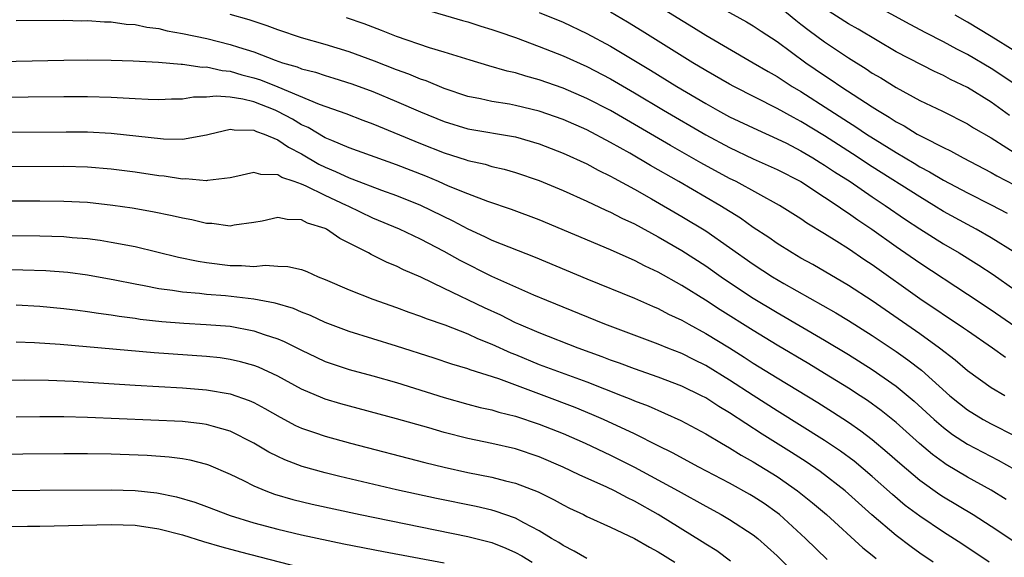
# Model space of a CAD drawing. Units: inches. Extents: x 2631000 to 2634000, y 1515000 to 1518000.
# Drawn here: x 2631623 to 2631706, y 1515123 to 1515169 of the extents above; entities that cross this region are included whole.
import ezdxf

# ---------------------------------------------------------------- set-up
doc = ezdxf.new("R2010")
doc.units = ezdxf.units.IN
doc.header["$MEASUREMENT"] = 0
doc.layers.add('LD26311515_2ft', color=91, linetype='Continuous')

msp = doc.modelspace()

# ---------------------------------------------------------------- linework, layer by layer
at = {"layer": 'LD26311515_2ft'}
for points, elevation in [([(2631681, 1515170.334), (2631684.438, 1515168.438), (2631685, 1515168.111), (2631685.657, 1515167.657), (2631687, 1515166.781), (2631689.419, 1515165), (2631691, 1515163.916), (2631691.556, 1515163.556), (2631692.352, 1515163), (2631695, 1515161.277), (2631695.438, 1515161), (2631696.424, 1515160.424), (2631697, 1515160.036), (2631697.684, 1515159.684), (2631698.78, 1515159), (2631699.274, 1515158.726), (2631701, 1515157.858), (2631701.582, 1515157.582), (2631702.647, 1515157), (2631705, 1515155.777), (2631705.489, 1515155.489), (2631707, 1515154.695)], 8174), ([(2631657, 1515169.577), (2631660.543, 1515168.543), (2631661, 1515168.423), (2631662.071, 1515168.071), (2631663, 1515167.794), (2631663.582, 1515167.582), (2631665, 1515167.105), (2631667, 1515166.37), (2631669, 1515165.579), (2631671, 1515164.676), (2631673, 1515163.628), (2631675, 1515162.457), (2631677.432, 1515161), (2631681, 1515158.927), (2631683, 1515157.858), (2631685, 1515156.923), (2631687, 1515156.015), (2631688.986, 1515155), (2631691, 1515153.701), (2631692.056, 1515153), (2631692.601, 1515152.601), (2631693, 1515152.356), (2631693.781, 1515151.781), (2631694.957, 1515151), (2631697, 1515149.537), (2631699, 1515148.162), (2631703, 1515145.548), (2631705, 1515144.211), (2631707, 1515142.839)], 8182), ([(2631677, 1515169.77), (2631679.959, 1515167.959), (2631681, 1515167.305), (2631685, 1515164.987), (2631686.245, 1515164.245), (2631687, 1515163.824), (2631688.269, 1515163), (2631689, 1515162.569), (2631691.425, 1515161), (2631693, 1515159.994), (2631693.618, 1515159.617), (2631694.531, 1515159), (2631695.825, 1515158.175), (2631697, 1515157.442), (2631698.538, 1515156.538), (2631699, 1515156.25), (2631699.828, 1515155.827), (2631701, 1515155.12), (2631703, 1515154.052), (2631705, 1515153.049), (2631706.343, 1515152.343)], 8176), ([(2631687, 1515169.851), (2631688.565, 1515168.566), (2631689, 1515168.247), (2631689.692, 1515167.692), (2631691, 1515166.751), (2631693, 1515165.416), (2631694.483, 1515164.483), (2631695, 1515164.131), (2631695.711, 1515163.711), (2631697, 1515162.901), (2631699, 1515161.82), (2631700.909, 1515160.909), (2631703, 1515159.858), (2631703.527, 1515159.527), (2631705, 1515158.672), (2631707.649, 1515157)], 8172), ([(2631706.551, 1515160.551), (2631705, 1515161.667), (2631703, 1515162.903), (2631701.587, 1515163.587), (2631701, 1515163.912), (2631700.252, 1515164.252), (2631697, 1515165.918), (2631693.807, 1515167.807), (2631693, 1515168.254), (2631691, 1515169.545)], 8170), ([(2631707.1, 1515163.1), (2631705.915, 1515163.915), (2631705, 1515164.508), (2631703, 1515165.685), (2631702.127, 1515166.127), (2631701, 1515166.754), (2631699.511, 1515167.511), (2631698.205, 1515168.205), (2631695, 1515169.939)], 8168), ([(2631623, 1515168.556), (2631627, 1515168.569), (2631628.53, 1515168.53), (2631629, 1515168.532), (2631630.433, 1515168.433), (2631631, 1515168.422), (2631632.246, 1515168.246), (2631633, 1515168.198), (2631633.982, 1515167.982), (2631635, 1515167.861), (2631635.687, 1515167.687), (2631637, 1515167.464), (2631639.026, 1515167.026), (2631641, 1515166.539), (2631641.693, 1515166.307), (2631643, 1515165.903), (2631644.787, 1515165.213), (2631645.404, 1515165), (2631646.644, 1515164.644), (2631647, 1515164.493), (2631648.188, 1515164.188), (2631649, 1515163.913), (2631649.706, 1515163.706), (2631651.221, 1515163.221), (2631653, 1515162.565), (2631655, 1515161.744), (2631657, 1515160.871), (2631659, 1515160.041), (2631661, 1515159.43), (2631665, 1515158.75), (2631667, 1515158.177), (2631669, 1515157.401), (2631671, 1515156.48), (2631671.954, 1515155.954), (2631673, 1515155.461), (2631673.29, 1515155.29), (2631675, 1515154.37), (2631676.442, 1515153.557), (2631679, 1515152.072), (2631681, 1515150.849), (2631685, 1515148.046), (2631686.618, 1515147), (2631687.56, 1515146.44), (2631691.953, 1515143.953), (2631693, 1515143.315), (2631695, 1515142.055), (2631697, 1515140.718), (2631698.007, 1515140.007), (2631699.14, 1515139.14), (2631701.54, 1515137), (2631702.334, 1515136.334), (2631703, 1515135.813), (2631704.32, 1515135), (2631705, 1515134.624), (2631707, 1515133.629)], 8188), ([(2631706.143, 1515137), (2631705, 1515137.668), (2631703, 1515139.086), (2631701.987, 1515139.987), (2631700.671, 1515141), (2631699, 1515142.193), (2631695, 1515144.977), (2631693, 1515146.277), (2631690.016, 1515148.016), (2631689, 1515148.573), (2631688.268, 1515149), (2631687, 1515149.794), (2631686.293, 1515150.293), (2631685, 1515151.143), (2631683.92, 1515151.921), (2631682.189, 1515153), (2631678.747, 1515155), (2631676.357, 1515156.357), (2631674.623, 1515157.377), (2631673, 1515158.286), (2631671, 1515159.343), (2631669, 1515160.214), (2631667, 1515160.92), (2631665, 1515161.41), (2631664.493, 1515161.507), (2631663, 1515161.745), (2631662.04, 1515161.96), (2631661, 1515162.166), (2631659, 1515162.829), (2631657.475, 1515163.474), (2631657, 1515163.625), (2631656.035, 1515164.035), (2631655, 1515164.401), (2631653.129, 1515165.129), (2631651, 1515165.914), (2631649, 1515166.526), (2631647, 1515167.097), (2631645, 1515167.772), (2631644.111, 1515168.111), (2631642.609, 1515168.609), (2631641, 1515169.044)], 8186), ([(2631706.212, 1515140.212), (2631705.11, 1515141), (2631703, 1515142.446), (2631702.684, 1515142.684), (2631699, 1515145.141), (2631695, 1515147.998), (2631694.392, 1515148.392), (2631693, 1515149.348), (2631692.025, 1515149.975), (2631691, 1515150.615), (2631689.506, 1515151.506), (2631689, 1515151.857), (2631687.197, 1515153), (2631683.56, 1515155), (2631683, 1515155.273), (2631680.583, 1515156.583), (2631678.038, 1515158.038), (2631673, 1515160.965), (2631671, 1515161.997), (2631669, 1515162.844), (2631667, 1515163.563), (2631665.87, 1515163.87), (2631665, 1515164.154), (2631664.298, 1515164.298), (2631662.746, 1515164.745), (2631661.197, 1515165.197), (2631659, 1515165.875), (2631657.762, 1515166.238), (2631655, 1515167.187), (2631653.717, 1515167.717), (2631652.262, 1515168.262), (2631650.769, 1515168.769)], 8184), ([(2631667, 1515169.215), (2631669, 1515168.398), (2631671, 1515167.463), (2631673, 1515166.382), (2631676.363, 1515164.363), (2631678.567, 1515163), (2631681, 1515161.557), (2631681.994, 1515161), (2631683, 1515160.456), (2631685.339, 1515159.339), (2631687, 1515158.607), (2631687.781, 1515158.219), (2631689, 1515157.596), (2631690.007, 1515157), (2631690.615, 1515156.615), (2631691, 1515156.392), (2631691.831, 1515155.83), (2631693.14, 1515155), (2631695, 1515153.722), (2631696.091, 1515153), (2631697.811, 1515151.811), (2631699, 1515151.036), (2631701, 1515149.776), (2631702.326, 1515149), (2631703.976, 1515147.976), (2631705.178, 1515147.178), (2631707, 1515145.89)], 8180), ([(2631707, 1515149.044), (2631705, 1515150.285), (2631703.73, 1515151), (2631703, 1515151.38), (2631701, 1515152.498), (2631700.191, 1515153), (2631699, 1515153.708), (2631695, 1515156.252), (2631693.343, 1515157.343), (2631691, 1515158.841), (2631689, 1515160.06), (2631688.377, 1515160.377), (2631687, 1515161.156), (2631683.352, 1515163), (2631683, 1515163.19), (2631681, 1515164.345), (2631679.919, 1515165), (2631675.658, 1515167.658), (2631674.413, 1515168.413), (2631673, 1515169.236)], 8178), ([(2631707, 1515165.962), (2631705, 1515167.214), (2631703, 1515168.417), (2631701.973, 1515169)], 8166), ([(2631618.959, 1515165.041), (2631627, 1515165.212), (2631629, 1515165.23), (2631631, 1515165.215), (2631632.842, 1515165.158), (2631634.957, 1515165.043), (2631636.875, 1515164.875), (2631637, 1515164.877), (2631638.634, 1515164.634), (2631639, 1515164.638), (2631640.328, 1515164.328), (2631641, 1515164.272), (2631641.976, 1515163.976), (2631643, 1515163.719), (2631643.543, 1515163.543), (2631645, 1515162.96), (2631648.485, 1515161.515), (2631650.732, 1515160.732), (2631652.169, 1515160.169), (2631653, 1515159.864), (2631657, 1515158.192), (2631659, 1515157.407), (2631660.836, 1515156.836), (2631661, 1515156.771), (2631662.455, 1515156.455), (2631663, 1515156.283), (2631664.051, 1515156.051), (2631665, 1515155.779), (2631667, 1515155.084), (2631669, 1515154.238), (2631671, 1515153.362), (2631672.606, 1515152.606), (2631673, 1515152.44), (2631673.935, 1515151.935), (2631675, 1515151.438), (2631677, 1515150.355), (2631679, 1515149.199), (2631681, 1515147.905), (2631682.289, 1515147), (2631683, 1515146.521), (2631685, 1515145.212), (2631687, 1515143.994), (2631691, 1515141.675), (2631693, 1515140.466), (2631695, 1515139.2), (2631697, 1515137.799), (2631698.535, 1515136.535), (2631700.218, 1515135), (2631701, 1515134.321), (2631701.747, 1515133.747), (2631703, 1515132.929), (2631705.583, 1515131.583), (2631707, 1515130.789)], 8190), ([(2631706.273, 1515128.273), (2631705, 1515129.054), (2631703, 1515130.161), (2631701.22, 1515131.22), (2631701, 1515131.368), (2631700.058, 1515132.058), (2631698.975, 1515132.975), (2631697, 1515134.752), (2631695.756, 1515135.757), (2631694.594, 1515136.594), (2631693.978, 1515137), (2631693, 1515137.637), (2631691, 1515138.878), (2631689.678, 1515139.678), (2631687, 1515141.256), (2631685, 1515142.475), (2631682.218, 1515144.218), (2631680.974, 1515145.026), (2631679, 1515146.267), (2631677, 1515147.39), (2631675.898, 1515147.898), (2631675, 1515148.376), (2631674.557, 1515148.557), (2631673, 1515149.27), (2631667, 1515151.793), (2631664.666, 1515152.666), (2631662.682, 1515153.318), (2631661, 1515153.96), (2631659.372, 1515154.628), (2631658.523, 1515155), (2631657.446, 1515155.446), (2631655, 1515156.396), (2631651, 1515157.849), (2631649.557, 1515158.443), (2631649, 1515158.691), (2631647.546, 1515159.546), (2631647, 1515159.782), (2631646.238, 1515160.238), (2631645, 1515160.906), (2631644.79, 1515161), (2631643, 1515161.698), (2631642.073, 1515161.927), (2631641, 1515162.086), (2631639.808, 1515162.192), (2631639, 1515162.108), (2631637.906, 1515162.093), (2631637, 1515161.943), (2631636.075, 1515161.925), (2631635, 1515161.879), (2631634.095, 1515161.905), (2631633, 1515161.972), (2631631.989, 1515162.011), (2631631, 1515162.082), (2631629, 1515162.13), (2631627, 1515162.128), (2631617.951, 1515162.049)], 8192), ([(2631613, 1515159.118), (2631627.195, 1515159.195), (2631629, 1515159.176), (2631631, 1515159.076), (2631635.402, 1515158.598), (2631637, 1515158.567), (2631639, 1515158.927), (2631639.241, 1515159), (2631641, 1515159.413), (2631641.345, 1515159.345), (2631643, 1515159.335), (2631643.224, 1515159.224), (2631643.86, 1515159), (2631645, 1515158.514), (2631645.893, 1515157.893), (2631647, 1515157.322), (2631648.461, 1515156.461), (2631649, 1515156.2), (2631649.85, 1515155.85), (2631651, 1515155.309), (2631651.233, 1515155.233), (2631653.717, 1515154.283), (2631655, 1515153.818), (2631657, 1515153.019), (2631659.712, 1515151.712), (2631661, 1515151.016), (2631662.39, 1515150.39), (2631663, 1515150.087), (2631666.659, 1515148.659), (2631671, 1515146.825), (2631675, 1515145.192), (2631676.518, 1515144.518), (2631677, 1515144.328), (2631677.862, 1515143.863), (2631679, 1515143.335), (2631679.576, 1515143), (2631681, 1515142.229), (2631683, 1515141.01), (2631684.236, 1515140.236), (2631685, 1515139.737), (2631687, 1515138.499), (2631690.421, 1515136.421), (2631691.652, 1515135.652), (2631693, 1515134.779), (2631694.05, 1515134.05), (2631695, 1515133.325), (2631696.261, 1515132.261), (2631697.315, 1515131.315), (2631699, 1515129.882), (2631700.69, 1515128.69), (2631701, 1515128.49), (2631703.482, 1515127), (2631705, 1515126.041), (2631707, 1515124.723)], 8194), ([(2631704.831, 1515123), (2631702.534, 1515124.534), (2631701, 1515125.517), (2631699, 1515126.858), (2631697.779, 1515127.779), (2631696.695, 1515128.695), (2631695, 1515130.215), (2631693.485, 1515131.485), (2631692.336, 1515132.336), (2631691, 1515133.23), (2631687, 1515135.73), (2631685, 1515137.001), (2631683, 1515138.314), (2631681, 1515139.539), (2631680.016, 1515140.016), (2631679, 1515140.534), (2631677.81, 1515141), (2631677, 1515141.343), (2631672.521, 1515143), (2631667.622, 1515145), (2631666.542, 1515145.459), (2631663, 1515147.027), (2631660.354, 1515148.354), (2631659, 1515149.113), (2631657, 1515150.164), (2631655.251, 1515151), (2631653, 1515151.938), (2631650.924, 1515152.924), (2631650.79, 1515153), (2631649, 1515153.821), (2631647.383, 1515154.617), (2631647, 1515154.777), (2631646.38, 1515155), (2631645.344, 1515155.344), (2631645, 1515155.567), (2631643.586, 1515155.586), (2631643, 1515155.774), (2631641.397, 1515155.397), (2631641, 1515155.327), (2631639.092, 1515155.092), (2631639, 1515155.07), (2631637.228, 1515155.228), (2631637, 1515155.215), (2631635.453, 1515155.453), (2631635, 1515155.495), (2631633, 1515155.798), (2631631, 1515156.057), (2631629, 1515156.216), (2631627, 1515156.271), (2631619, 1515156.238)], 8196), ([(2631700.121, 1515123), (2631699, 1515123.768), (2631698.285, 1515124.285), (2631697, 1515125.256), (2631694.981, 1515126.981), (2631692.715, 1515129), (2631690.615, 1515130.615), (2631689.43, 1515131.43), (2631688.215, 1515132.215), (2631685.753, 1515133.753), (2631683, 1515135.555), (2631682.093, 1515136.094), (2631681, 1515136.818), (2631680.648, 1515137), (2631679, 1515137.804), (2631677, 1515138.566), (2631675, 1515139.265), (2631673.741, 1515139.741), (2631673, 1515139.997), (2631672.278, 1515140.278), (2631670.257, 1515141), (2631667, 1515142.273), (2631665.28, 1515143), (2631665, 1515143.126), (2631663.756, 1515143.756), (2631662.385, 1515144.385), (2631659, 1515146.025), (2631657.048, 1515146.952), (2631655.585, 1515147.585), (2631655, 1515147.886), (2631654.203, 1515148.203), (2631652.866, 1515148.866), (2631652.636, 1515149), (2631650.222, 1515150.222), (2631649.109, 1515151), (2631649, 1515151.054), (2631647.513, 1515151.513), (2631647, 1515151.782), (2631645.803, 1515151.803), (2631645, 1515151.975), (2631643.675, 1515151.676), (2631643, 1515151.55), (2631641.324, 1515151.324), (2631641, 1515151.257), (2631639.463, 1515151.463), (2631639, 1515151.473), (2631637.781, 1515151.781), (2631637, 1515151.92), (2631636.132, 1515152.132), (2631634.462, 1515152.462), (2631632.757, 1515152.757), (2631631.12, 1515153), (2631629, 1515153.233), (2631627, 1515153.335), (2631625, 1515153.355), (2631620.657, 1515153.343)], 8198), ([(2631619, 1515150.483), (2631625, 1515150.433), (2631627, 1515150.374), (2631627.694, 1515150.306), (2631629, 1515150.208), (2631630.068, 1515150.068), (2631631, 1515149.916), (2631633, 1515149.529), (2631636.659, 1515148.659), (2631638.307, 1515148.307), (2631639, 1515148.202), (2631641, 1515147.948), (2631641.953, 1515147.953), (2631643, 1515147.872), (2631643.961, 1515147.961), (2631645, 1515147.888), (2631645.857, 1515147.856), (2631647, 1515147.598), (2631647.433, 1515147.433), (2631648.397, 1515147), (2631649, 1515146.771), (2631651, 1515145.893), (2631653, 1515145.116), (2631655, 1515144.409), (2631656.018, 1515144.018), (2631657, 1515143.687), (2631657.482, 1515143.482), (2631659.041, 1515142.959), (2631661, 1515142.194), (2631661.806, 1515141.806), (2631663, 1515141.34), (2631664.6, 1515140.6), (2631665, 1515140.451), (2631667, 1515139.633), (2631671, 1515138.154), (2631673.957, 1515137), (2631674.704, 1515136.704), (2631675, 1515136.57), (2631676.141, 1515136.141), (2631678.914, 1515134.914), (2631681, 1515133.799), (2631682.331, 1515133), (2631683, 1515132.618), (2631683.985, 1515131.986), (2631685, 1515131.435), (2631687, 1515130.192), (2631688.717, 1515129), (2631689.986, 1515127.986), (2631691.153, 1515127), (2631694.207, 1515124.207), (2631695, 1515123.592), (2631695.319, 1515123.319)], 8200), ([(2631691.214, 1515123.214), (2631689.399, 1515125), (2631687.196, 1515127), (2631687, 1515127.155), (2631685.921, 1515127.921), (2631685, 1515128.534), (2631684.704, 1515128.704), (2631683, 1515129.644), (2631680.426, 1515131), (2631678.202, 1515132.202), (2631677, 1515132.788), (2631675, 1515133.799), (2631672.403, 1515135), (2631671.426, 1515135.426), (2631670.01, 1515136.01), (2631667.417, 1515137), (2631663.583, 1515138.417), (2631661.17, 1515139.17), (2631661, 1515139.243), (2631659.645, 1515139.645), (2631658.154, 1515140.154), (2631655, 1515141.161), (2631651, 1515142.396), (2631649, 1515143.156), (2631647.744, 1515143.744), (2631647, 1515144.032), (2631646.331, 1515144.331), (2631644.787, 1515144.787), (2631643, 1515145.123), (2631640.615, 1515145.385), (2631639, 1515145.505), (2631638.418, 1515145.582), (2631637, 1515145.696), (2631636.157, 1515145.843), (2631635, 1515145.991), (2631633.759, 1515146.241), (2631633, 1515146.369), (2631631.285, 1515146.715), (2631629, 1515147.125), (2631627.343, 1515147.343), (2631625.487, 1515147.487), (2631623.56, 1515147.56), (2631621, 1515147.603)], 8202), ([(2631623, 1515144.65), (2631625, 1515144.533), (2631627, 1515144.343), (2631628.177, 1515144.178), (2631629, 1515144.083), (2631629.927, 1515143.927), (2631631, 1515143.79), (2631631.673, 1515143.673), (2631633, 1515143.508), (2631633.438, 1515143.438), (2631635.236, 1515143.236), (2631637.088, 1515143.088), (2631638.987, 1515142.987), (2631641, 1515142.832), (2631643, 1515142.466), (2631643.845, 1515142.155), (2631645, 1515141.774), (2631645.546, 1515141.546), (2631647, 1515140.813), (2631648.232, 1515140.232), (2631649, 1515139.883), (2631649.65, 1515139.65), (2631651, 1515139.209), (2631653, 1515138.673), (2631655, 1515138.109), (2631659, 1515136.841), (2631661, 1515136.284), (2631662.019, 1515136.019), (2631663, 1515135.8), (2631663.606, 1515135.606), (2631665, 1515135.273), (2631667, 1515134.613), (2631669, 1515133.809), (2631670.852, 1515133), (2631673, 1515131.997), (2631675, 1515130.994), (2631678.691, 1515129), (2631681, 1515127.7), (2631682.304, 1515127), (2631683, 1515126.595), (2631685, 1515125.303), (2631685.382, 1515125), (2631687, 1515123.543), (2631689.543, 1515121)], 8204), ([(2631683.088, 1515123.088), (2631681.942, 1515123.942), (2631681, 1515124.507), (2631680.708, 1515124.708), (2631676.994, 1515127), (2631675, 1515128.132), (2631674.41, 1515128.41), (2631673.333, 1515129), (2631672.687, 1515129.313), (2631670.347, 1515130.347), (2631669.002, 1515131), (2631667, 1515131.86), (2631665, 1515132.52), (2631663, 1515132.97), (2631661, 1515133.393), (2631659, 1515133.907), (2631657.714, 1515134.286), (2631655, 1515135.052), (2631650.317, 1515136.317), (2631649, 1515136.714), (2631648.79, 1515136.79), (2631647, 1515137.555), (2631645, 1515138.634), (2631643.386, 1515139.386), (2631643, 1515139.535), (2631641.859, 1515139.859), (2631641, 1515140.05), (2631640.168, 1515140.168), (2631639, 1515140.292), (2631634.6, 1515140.6), (2631626.702, 1515141.298), (2631624.552, 1515141.448), (2631623, 1515141.513)], 8206), ([(2631621, 1515138.303), (2631623.676, 1515138.325), (2631625.71, 1515138.29), (2631627.792, 1515138.207), (2631629.916, 1515138.084), (2631633, 1515137.88), (2631637, 1515137.663), (2631639, 1515137.504), (2631641, 1515137.16), (2631642.6, 1515136.6), (2631643, 1515136.42), (2631643.927, 1515135.927), (2631645.194, 1515135.194), (2631646.5, 1515134.5), (2631647, 1515134.276), (2631648.088, 1515133.912), (2631649, 1515133.583), (2631651.131, 1515133), (2631657.378, 1515131.378), (2631659, 1515130.983), (2631661, 1515130.546), (2631663, 1515130.146), (2631664.162, 1515129.838), (2631665, 1515129.642), (2631666.906, 1515128.906), (2631668.244, 1515128.244), (2631669, 1515127.819), (2631669.548, 1515127.548), (2631670.711, 1515127), (2631671, 1515126.849), (2631673, 1515125.936), (2631675, 1515124.99), (2631676.255, 1515124.256), (2631677, 1515123.875), (2631678.409, 1515123)], 8208), ([(2631671, 1515123.31), (2631669.936, 1515123.936), (2631669, 1515124.394), (2631668.643, 1515124.643), (2631668.025, 1515125), (2631667, 1515125.641), (2631665.687, 1515126.313), (2631665, 1515126.695), (2631663.295, 1515127.295), (2631663, 1515127.372), (2631661.682, 1515127.682), (2631658.356, 1515128.356), (2631655, 1515129.085), (2631650.214, 1515130.214), (2631649, 1515130.518), (2631647.053, 1515131.054), (2631645.596, 1515131.596), (2631645, 1515131.875), (2631644.249, 1515132.249), (2631643, 1515133.01), (2631641, 1515134.019), (2631639.605, 1515134.395), (2631639, 1515134.585), (2631638.644, 1515134.644), (2631637, 1515134.818), (2631629, 1515135.173), (2631627, 1515135.214), (2631625, 1515135.22), (2631623, 1515135.206)], 8210), ([(2631620.073, 1515132.073), (2631627, 1515132.137), (2631629, 1515132.139), (2631631, 1515132.112), (2631634.004, 1515132.004), (2631635.87, 1515131.87), (2631637, 1515131.71), (2631637.607, 1515131.607), (2631639, 1515131.245), (2631639.182, 1515131.182), (2631641, 1515130.414), (2631642.132, 1515129.868), (2631643, 1515129.421), (2631644.003, 1515129), (2631644.727, 1515128.727), (2631646.275, 1515128.275), (2631647.882, 1515127.882), (2631651.936, 1515127), (2631657, 1515125.958), (2631661, 1515125.16), (2631663, 1515124.642), (2631664.182, 1515124.182), (2631665, 1515123.813), (2631665.53, 1515123.53), (2631666.387, 1515123)], 8212), ([(2631619, 1515129.031), (2631631, 1515129.096), (2631633, 1515129.025), (2631634.825, 1515128.825), (2631636.491, 1515128.491), (2631638.035, 1515128.035), (2631639, 1515127.688), (2631641, 1515126.934), (2631643, 1515126.31), (2631645, 1515125.764), (2631647, 1515125.287), (2631650.549, 1515124.549), (2631653.892, 1515123.891), (2631659, 1515122.936)], 8214), ([(2631599, 1515123.221), (2631601, 1515123.838), (2631603, 1515124.391), (2631605, 1515124.873), (2631607, 1515125.231), (2631609, 1515125.458), (2631611, 1515125.609), (2631613.792, 1515125.792), (2631615, 1515125.854), (2631617, 1515125.927), (2631620.008, 1515125.992), (2631621.999, 1515125.999), (2631623.964, 1515126.036), (2631625, 1515126.04), (2631631, 1515126.16), (2631633, 1515126.099), (2631635, 1515125.815), (2631637, 1515125.293), (2631638.75, 1515124.75), (2631640.303, 1515124.303), (2631641.88, 1515123.88), (2631647.618, 1515122.382)], 8216)]:
    msp.add_lwpolyline(points, dxfattribs=dict(at, elevation=elevation))

doc.saveas('drawing.dxf')
